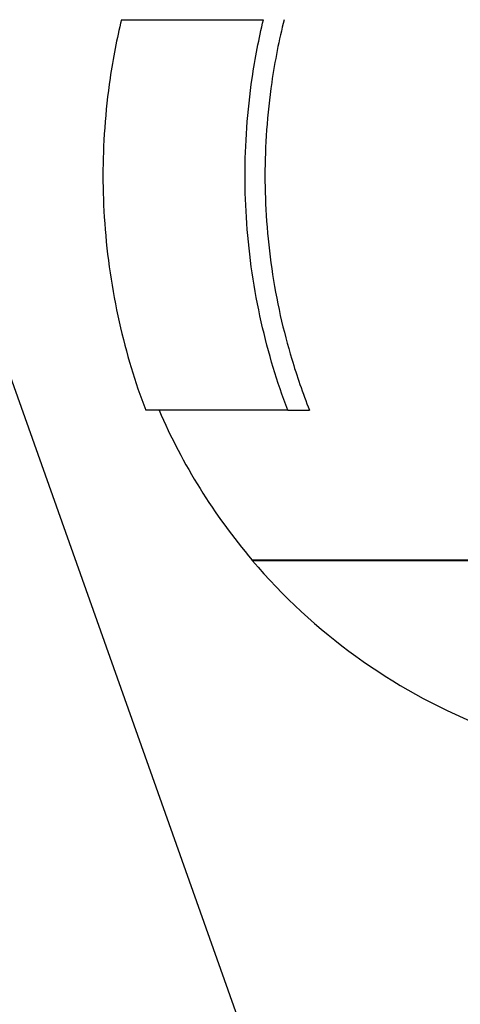
# Model space of a CAD drawing. Units: millimetres. Extents: x -4352 to -2820, y -162 to 1485.
# Drawn here: x -3478 to -3457, y 206 to 252 of the extents above; entities that cross this region are included whole.
import ezdxf

# ---------------------------------------------------------------- set-up
doc = ezdxf.new("R2010")
doc.units = ezdxf.units.MM
doc.layers.add('PV-422', color=7, linetype='Continuous')

# ---------------------------------------------------------------- blocks, each defined once
blk = doc.blocks.new('*U4')
at = {"layer": 'PV-422'}
for p, q in [((-44.994, -2914.705), (-117.246, -2711.372)), ((-62.974, -2833.241), (-56.417, -2833.241)), ((-55.296, -2851.241), (-61.852, -2851.241)), ((-55.296, -2851.241), (-54.293, -2851.241)), ((-38.624, -2858.155), (-56.936, -2858.155)), ((-56.936, -2858.171), (-56.936, -2858.155)), ((-56.936, -2858.171), (-38.624, -2858.171))]:
    blk.add_line(p, q, dxfattribs=at)
for radius, start, end in [(27.332, 203.3063, 220.4374), (27.342, 220.4619, 247.8343)]:
    blk.add_arc((-36.134, -2840.428), radius, start, end, dxfattribs=at)
for points, knots in [([(-62.974, -2833.241), (-63.183, -2834.112), (-63.361, -2835.022), (-63.72, -2837.465), (-63.824, -2839.013), (-63.824, -2841.842), (-63.72, -2843.39), (-63.271, -2846.441), (-62.926, -2847.943), (-62.328, -2849.92), (-62.105, -2850.579), (-61.852, -2851.241)], [3.189268, 3.189268, 3.189268, 3.189268, 3.44462, 3.44462, 3.868966, 3.868966, 4.293313, 4.293313, 4.71766, 4.71766, 4.920207, 4.920207, 4.920207, 4.920207]), ([(-55.296, -2851.241), (-55.548, -2850.579), (-55.771, -2849.92), (-56.369, -2847.943), (-56.715, -2846.441), (-57.163, -2843.39), (-57.267, -2841.842), (-57.267, -2839.013), (-57.163, -2837.465), (-56.804, -2835.022), (-56.627, -2834.112), (-56.417, -2833.241)], [10.555659, 10.555659, 10.555659, 10.555659, 10.758206, 10.758206, 11.182553, 11.182553, 11.606899, 11.606899, 12.031246, 12.031246, 12.286598, 12.286598, 12.286598, 12.286598]), ([(-55.465, -2833.241), (-55.697, -2834.168), (-55.893, -2835.148), (-56.251, -2837.595), (-56.35, -2839.075), (-56.35, -2841.78), (-56.251, -2843.26), (-55.825, -2846.176), (-55.497, -2847.613), (-54.882, -2849.656), (-54.608, -2850.45), (-54.293, -2851.241)], [3.034057, 3.034057, 3.034057, 3.034057, 3.309167, 3.309167, 3.714807, 3.714807, 4.120447, 4.120447, 4.526086, 4.526086, 4.767842, 4.767842, 4.767842, 4.767842])]:
    blk.add_open_spline(points, degree=3, knots=knots, dxfattribs=at)
blk = doc.blocks.new('A$C9f4c7afc')
at = {"layer": 'PV-422'}
blk.add_blockref('*U4', (941.903, 3246.465), dxfattribs=at)

msp = doc.modelspace()

# ---------------------------------------------------------------- block references
msp.add_blockref('A$C9f4c7afc', (-4351.823, -161.557))

doc.saveas('drawing.dxf')
